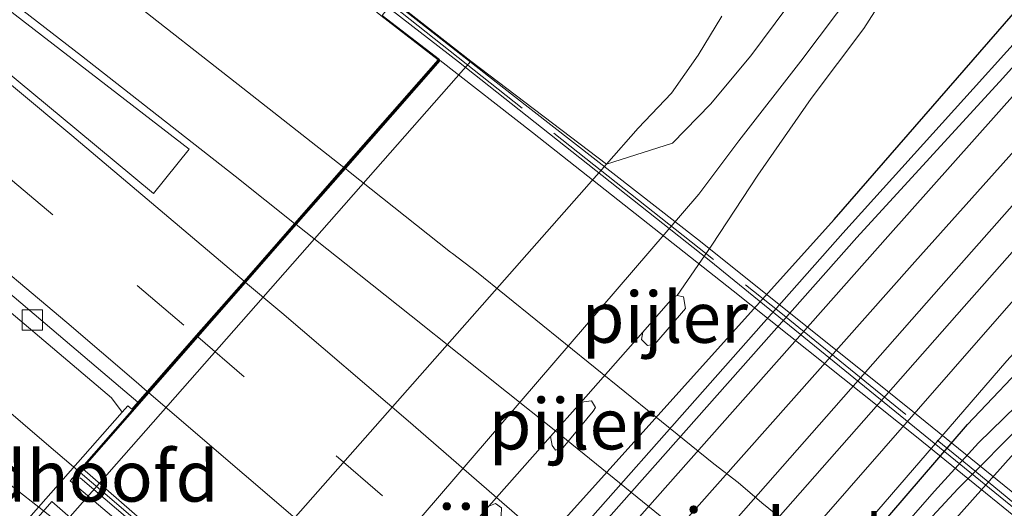
# Model space of a CAD drawing. Units: metres. Extents: x 196169 to 200010, y 314474 to 318753.
# Drawn here: x 198317 to 198365, y 316818 to 316842 of the extents above; entities that cross this region are included whole.
import ezdxf
from ezdxf.enums import TextEntityAlignment as Align

# ---------------------------------------------------------------- set-up
doc = ezdxf.new("R2010")
doc.units = ezdxf.units.M
doc.linetypes.add('IE-TERREINAFSCHEIDING', pattern=[10, 8, -2])
doc.linetypes.add('VW-3-9_STREEP', pattern=[12, 3, -9])
doc.layers.get('0').update_dxf_attribs({"lineweight": 25})
for name, color, linetype, lineweight in [('B-ME-BV-GELEIDECONSTRUCTIE-GELEIDERAIL-L-B1', 213, 'BV-GELEIDERAIL', 18), ('B-ME-BV-GELEIDECONSTRUCTIE-GELEIDERAIL-L-B2', 213, 'BV-GELEIDERAIL', 18), ('B-ME-GR-BOMENSTRUIKEN-GV-B6', 93, 'Continuous', 18), ('B-ME-GR-STRUIKEN-GV-B6', 93, 'Continuous', 18), ('B-ME-IE-GRASLAND-GV-B6', 93, 'Continuous', 18), ('B-ME-IE-TERREINAFSCHEIDING-RASTERHEKWERK-L-B2', 8, 'IE-TERREINAFSCHEIDING', 18), ('B-ME-KW-LANDHOOFD-GV-B6', 173, 'Continuous', 18), ('B-ME-KW-PIJLER-GV-B6', 173, 'Continuous', 18), ('B-ME-KW-VIADUCT-GV-B7', 173, 'Continuous', 18), ('B-ME-OB-BEKLEDING-GV-B6', 253, 'Continuous', 18), ('B-ME-OG-WATER-GV-B6', 153, 'Continuous', 18), ('B-ME-SB-SPOOR-GV-B6', 253, 'Continuous', 18), ('B-ME-SB-SPOOR-L-B1', 253, 'Continuous', 18), ('B-ME-VH-VERH_SOORT-BITUMEN-GV-B6', 8, 'IE-TERREINAFSCHEIDING-NATUURLIJK-HOUTWAL', 18), ('B-ME-VH-VERH_SOORT-BITUMEN-GV-B7', 8, 'IE-TERREINAFSCHEIDING-NATUURLIJK-HOUTWAL', 18), ('B-ME-VH-VERH_SOORT-HALF_VERHARDING-GV-B6', 8, 'IE-TERREINAFSCHEIDING-NATUURLIJK-HOUTWAL', 18), ('B-ME-VV-KOLK-S-B1', 8, 'Continuous', 18), ('B-ME-VW-MARKERING-39STREEP-015-L-B1', 255, 'VW-3-9_STREEP', 18), ('B-ME-VW-MARKERING-39STREEP-015-L-B2', 255, 'VW-3-9_STREEP', 18), ('B-ME-VW-MARKERING-STREEP-015-L-B1', 7, 'Continuous', 18), ('B-ME-VW-MARKERING-STREEP-015-L-B2', 7, 'Continuous', 18), ('B-ME-VW-MARKERING-VLAKMARK-GV-B6', 7, 'Continuous', 18)]:
    doc.layers.add(name, color=color, linetype=linetype, lineweight=lineweight)
doc.layers.add('B-ME-GW-INSTEEKWATERGANG-L-B1', color=10, linetype='Continuous')
doc.styles.add('NLCS-ISO', font='NLCS-ISO.TTF')
doc.linetypes.add('BV-GELEIDERAIL', pattern='A,10,-3,[108,NLCS.SHX,S=1,R=0,X=0,Y=0],-3', length=16)
doc.linetypes.add('IE-TERREINAFSCHEIDING-NATUURLIJK-HOUTWAL', pattern='A,7,-1.5,[67,NLCS.SHX,S=0.75,R=45,X=0,Y=0],-1.5,7,-1.5,[70,NLCS.SHX,S=0.75,R=0,X=0,Y=0],-1.5', length=20)

# ---------------------------------------------------------------- blocks, each defined once
blk = doc.blocks.new('kolk')
blk.add_lwpolyline([(-0.5, -0.5), (0.5, -0.5), (0.5, 0.5), (-0.5, 0.5)], close=True)

msp = doc.modelspace()

# ---------------------------------------------------------------- linework, layer by layer
at = {"layer": 'B-ME-BV-GELEIDECONSTRUCTIE-GELEIDERAIL-L-B1'}
msp.add_polyline3d([(198317.838, 316821.419, 173.447), (198311.8993, 316826.5108, 173.4389), (198301.1679, 316835.6316, 172.9179)], dxfattribs=at)
at = {"layer": 'B-ME-BV-GELEIDECONSTRUCTIE-GELEIDERAIL-L-B2'}
for points in [[(198332.922, 316844.157, 174.09), (198338.061, 316840.172, 174.244), (198350.366, 316830.427, 174.307), (198365.877, 316817.813, 174.394), (198373.598, 316811.458, 174.422), (198381.616, 316804.745, 174.422), (198383.416, 316803.237, 174.421)], [(198317.838, 316821.419, 173.447), (198320.925, 316818.786, 173.491), (198335.333, 316806.419, 173.573), (198346.645, 316796.569, 173.635), (198354.127, 316789.933, 173.653), (198359.561, 316785.096, 173.638), (198361.173, 316783.681, 173.635)], [(198359.546, 316781.882, 174.067), (198353.463, 316787.12, 174.155), (198345.98, 316793.754, 174.114), (198330.913, 316806.906, 174.078), (198319.28, 316816.881, 173.987), (198317.692, 316818.122, 173.946), (198316.094, 316819.371, 173.904)]]:
    msp.add_polyline3d(points, dxfattribs=at)
at = {"layer": 'B-ME-GR-BOMENSTRUIKEN-GV-B6'}
for points in [[(198338.669, 316840.205, 169.892), (198334.834, 316843.199, 173.423)], [(198350.99, 316842.41, 165.499), (198349.826, 316840.488, 165.2), (198348.52, 316838.625, 164.831), (198346.884, 316836.914, 164.524), (198345.319, 316835.144, 164.329), (198338.669, 316840.205, 169.892)], [(198312.736, 316757.783, 161.912), (198319.632, 316767.183, 161.94), (198325.826, 316776.172, 161.961), (198328.703, 316780.517, 162.042), (198330.316, 316782.681, 162.062), (198360.482, 316816.966, 162.151), (198362.57, 316819.196, 162.171), (198365.986, 316822.642, 162.224), (198369.436, 316826.044, 162.276), (198371.346, 316827.832, 162.276), (198374.411, 316830.409, 162.272), (198379.799, 316834.672, 162.268), (198380.603, 316834.189, 163.195)], [(198309.98, 316752.183, 162.491), (198318.178, 316763.826, 162.515), (198324.769, 316773.208, 162.527), (198329.211, 316780.046, 162.527), (198330.705, 316782.129, 162.527), (198365.323, 316820.933, 162.819), (198369.064, 316824.523, 162.997), (198371.401, 316826.977, 163.066), (198376.157, 316830.616, 163.102), (198380.603, 316834.189, 163.195), (198386.034, 316829.647, 167.192), (198382.245, 316826.958, 166.993), (198377.043, 316822.887, 166.819), (198372.842, 316819.224, 166.633), (198369.593, 316815.532, 166.503), (198332.715, 316772.91, 165.961), (198330.162, 316769.953, 165.985), (198328.334, 316767.589, 165.981), (198324.755, 316762.453, 166.009), (198321.26, 316756.567, 166.115), (198316.236, 316748.538, 166.058)], [(198380.603, 316834.189, 163.195), (198376.157, 316830.616, 163.102), (198371.401, 316826.977, 163.066), (198369.064, 316824.523, 162.997), (198365.323, 316820.933, 162.819), (198330.705, 316782.129, 162.527), (198329.211, 316780.046, 162.527), (198324.769, 316773.208, 162.527), (198318.178, 316763.826, 162.515), (198309.98, 316752.183, 162.491)]]:
    msp.add_polyline3d(points, dxfattribs=at)
at = {"layer": 'B-ME-GR-STRUIKEN-GV-B6'}
for points in [[(198340.154, 316817.88, 163.928), (198340.162, 316818.271, 163.988), (198339.866, 316818.489, 164.058), (198339.54, 316818.36, 164.091), (198342.58, 316821.773, 164.161), (198342.647, 316821.335, 164.091), (198342.82, 316821.101, 163.958), (198343.203, 316821.24, 163.908), (198344.673, 316823.022, 164.008), (198344.775, 316823.201, 164.048), (198344.591, 316823.522, 164.168), (198344.209, 316823.477, 164.188), (198344.067, 316823.448, 164.231), (198347.099, 316826.893, 164.321), (198347.048, 316826.534, 164.211), (198347.339, 316826.243, 164.118), (198347.697, 316826.309, 164.128), (198349.201, 316828.052, 164.208), (198349.095, 316828.632, 164.308), (198348.789, 316828.692, 164.308), (198350.495, 316831.17, 164.43), (198352.743, 316834.597, 164.775), (198355.363, 316838.373, 165.204), (198357.953, 316841.801, 165.447), (198360.344, 316845.552, 165.69)], [(198290.016, 316757.367, 162.2), (198299.01, 316767.821, 162.289), (198308.1, 316778.22, 162.394), (198315.592, 316786.95, 162.507), (198356.5, 316832.435, 162.892), (198365.305, 316842.543, 162.981), (198367.361, 316844.915, 162.977), (198368.277, 316844.358, 162.313), (198363.321, 316838.836, 162.309), (198356.915, 316831.761, 162.272), (198317.093, 316786.716, 162.005), (198310.971, 316780.162, 161.912), (198305.047, 316773.183, 161.847), (198297.161, 316764.148, 161.705), (198290.677, 316756.676, 161.666), (198290.016, 316757.367, 162.2)], [(198365.305, 316842.543, 162.981), (198356.5, 316832.435, 162.892), (198315.592, 316786.95, 162.507)], [(198316.491, 316765.58, 162.43), (198322.376, 316773.528, 162.495), (198326.531, 316779.33, 162.511), (198328.922, 316782.678, 162.511), (198363.042, 316822.36, 162.908), (198366.431, 316825.927, 162.977), (198369.666, 316828.952, 163.034), (198373.778, 316832.086, 163.09), (198378.361, 316835.88, 163.195), (198379.138, 316835.204, 162.268)], [(198379.138, 316835.204, 162.268), (198376.526, 316832.941, 162.293), (198371.564, 316829.043, 162.345), (198367.941, 316825.706, 162.244), (198363.577, 316821.468, 162.033), (198361.429, 316819.097, 162.033), (198330.056, 316783.262, 161.888), (198328.376, 316781.105, 161.896), (198327.618, 316779.845, 161.896), (198323.249, 316773.646, 161.876), (198316.185, 316763.683, 161.823)]]:
    msp.add_polyline3d(points, dxfattribs=at)
at = {"layer": 'B-ME-GW-INSTEEKWATERGANG-L-B1'}
for points in [[(198280.628, 316746.553, 162.191), (198289.549, 316756.825, 162.195), (198290.016, 316757.367, 162.2), (198299.01, 316767.821, 162.289), (198308.1, 316778.22, 162.394), (198315.592, 316786.95, 162.507), (198356.5, 316832.435, 162.892), (198365.305, 316842.543, 162.981), (198367.361, 316844.915, 162.977)], [(198369.605, 316843.333, 162.936), (198365.512, 316838.761, 162.985), (198359.128, 316831.597, 162.92), (198317.079, 316784.118, 162.556), (198307.463, 316773.563, 162.337), (198298.593, 316763.376, 162.321), (198294.601, 316758.574, 162.289), (198288.513, 316751.57, 162.22), (198282.66, 316744.695, 162.204)], [(198291.94, 316736.813, 162.357), (198294.421, 316739.236, 162.365), (198297.225, 316742.271, 162.386), (198299.315, 316744.898, 162.378), (198299.763, 316745.352, 162.37), (198301.877, 316747.491, 162.333), (198306.458, 316752.911, 162.467), (198311.991, 316759.584, 162.43), (198316.491, 316765.58, 162.43), (198322.376, 316773.528, 162.495), (198326.531, 316779.33, 162.511), (198328.922, 316782.678, 162.511), (198363.042, 316822.36, 162.908), (198366.431, 316825.927, 162.977), (198369.666, 316828.952, 163.034), (198373.778, 316832.086, 163.09), (198378.361, 316835.88, 163.195)], [(198380.603, 316834.189, 163.195), (198376.157, 316830.616, 163.102), (198371.401, 316826.977, 163.066), (198369.064, 316824.523, 162.997), (198365.323, 316820.933, 162.819), (198330.705, 316782.129, 162.527), (198329.211, 316780.046, 162.527), (198324.769, 316773.208, 162.527), (198318.178, 316763.826, 162.515), (198309.98, 316752.183, 162.491), (198303.439, 316743.949, 162.353), (198301.26, 316741.709, 162.405), (198300.717, 316741.151, 162.418), (198297.525, 316737.876, 162.45), (198294.081, 316734.627, 162.337)]]:
    msp.add_polyline3d(points, dxfattribs=at)
at = {"layer": 'B-ME-IE-GRASLAND-GV-B6'}
for points in [[(198274.9188, 316861.6559, 172.6712), (198282.5629, 316855.5803, 172.6992), (198290.3245, 316849.2745, 172.7261), (198298.0547, 316842.9302, 172.7777), (198305.7646, 316836.5806, 172.855), (198313.4026, 316830.1259, 172.8852), (198321.0323, 316823.6679, 172.904), (198321.5504, 316822.9698, 172.9371), (198317.435, 316818.299, 173.229), (198314.6625, 316815.1389, 173.1444), (198314.3206, 316815.3894, 173.1379), (198310.4692, 316818.5778, 173.096), (198302.7982, 316824.9935, 173.0608), (198295.1091, 316831.3868, 172.9878), (198287.3424, 316837.6871, 172.9971), (198279.578, 316843.9901, 172.9592), (198271.8079, 316850.2858, 172.8969), (198269.6712, 316851.9895, 172.892), (198274.9188, 316861.6559, 172.6712)], [(198360.344, 316845.552, 165.69), (198357.953, 316841.801, 165.447), (198355.363, 316838.373, 165.204), (198352.743, 316834.597, 164.775), (198350.495, 316831.17, 164.43), (198348.789, 316828.692, 164.308), (198348.581, 316828.576, 164.311), (198347.099, 316826.893, 164.321), (198344.067, 316823.448, 164.231), (198342.58, 316821.773, 164.161), (198339.54, 316818.36, 164.091), (198338.069, 316816.659, 164.071), (198338.001, 316816.29, 164.091), (198335.029, 316813.245, 164.001), (198333.593, 316811.507, 163.971), (198333.473, 316811.165, 163.881), (198328.394, 316805.72, 163.828), (198326.887, 316803.996, 163.771)], [(198282.66, 316744.695, 162.204), (198281.976, 316745.244, 161.507), (198283.34, 316746.925, 161.568), (198291.289, 316756.389, 161.782), (198297.638, 316763.744, 161.928), (198305.378, 316772.399, 161.904), (198315.208, 316783.666, 161.957), (198357.61, 316831.542, 162.333), (198364.784, 316839.369, 162.333), (198368.871, 316843.95, 162.313), (198369.605, 316843.333, 162.936), (198365.512, 316838.761, 162.985), (198359.128, 316831.597, 162.92), (198317.079, 316784.118, 162.556), (198307.463, 316773.563, 162.337), (198298.593, 316763.376, 162.321), (198294.601, 316758.574, 162.289), (198288.513, 316751.57, 162.22), (198282.66, 316744.695, 162.204)], [(198313.358, 316791.218, 163.503), (198349.85, 316833.671, 164.681), (198351.819, 316836.297, 164.969), (198354.854, 316840.205, 165.309), (198357.504, 316843.73, 165.576)], [(198282.66, 316744.695, 162.204), (198288.513, 316751.57, 162.22), (198294.601, 316758.574, 162.289), (198298.593, 316763.376, 162.321), (198307.463, 316773.563, 162.337), (198317.079, 316784.118, 162.556), (198359.128, 316831.597, 162.92), (198365.512, 316838.761, 162.985), (198369.605, 316843.333, 162.936), (198370.876, 316842.056, 162.973), (198366.884, 316837.538, 162.973), (198360.462, 316830.356, 162.936), (198319.659, 316784.358, 162.6), (198310.698, 316774.096, 162.455), (198302.706, 316764.849, 162.341), (198293.681, 316754.248, 162.276), (198284.18, 316743.601, 162.276), (198282.66, 316744.695, 162.204)], [(198354.176, 316842.839, 165.358), (198352.406, 316840.464, 165.127), (198350.428, 316838.084, 164.953), (198348.562, 316836.178, 164.726), (198345.319, 316835.144, 164.329), (198346.884, 316836.914, 164.524), (198348.52, 316838.625, 164.831), (198349.826, 316840.488, 165.2), (198350.99, 316842.41, 165.499)], [(198315.74, 316768.062, 162.426), (198324.213, 316778.241, 162.455), (198364.977, 316825.491, 163.001), (198369.373, 316830.296, 163.127), (198376.272, 316837.814, 163.236), (198378.361, 316835.88, 163.195), (198373.778, 316832.086, 163.09), (198369.666, 316828.952, 163.034), (198366.431, 316825.927, 162.977), (198363.042, 316822.36, 162.908), (198328.922, 316782.678, 162.511), (198326.531, 316779.33, 162.511), (198322.376, 316773.528, 162.495), (198316.491, 316765.58, 162.43)]]:
    msp.add_polyline3d(points, dxfattribs=at)
at = {"layer": 'B-ME-IE-TERREINAFSCHEIDING-RASTERHEKWERK-L-B2'}
for points in [[(198334.904, 316842.866, 173.48), (198344.303, 316835.424, 173.796), (198353.803, 316827.906, 173.816), (198363.126, 316820.318, 173.763), (198371.493, 316813.398, 173.739), (198377.309, 316808.555, 173.767), (198381.663, 316804.907, 173.755)], [(198319.485, 316819.75, 172.832), (198330.89, 316810.007, 172.868), (198340.247, 316801.902, 172.909), (198350.269, 316793.086, 172.949), (198359.229, 316785.047, 173.055)]]:
    msp.add_polyline3d(points, dxfattribs=at)
at = {"layer": 'B-ME-KW-LANDHOOFD-GV-B6'}
for points in [[(198334.834, 316843.199, 173.423), (198338.669, 316840.205, 169.892), (198303.38, 316800.124, 169.002)], [(198314.6625, 316815.1389, 173.1444), (198317.435, 316818.299, 173.229), (198321.5504, 316822.9698, 172.9371), (198321.824, 316823.282, 172.856), (198322.018, 316823.112, 172.848), (198322.3174, 316823.4537, 172.9577), (198322.7835, 316823.9854, 172.9779), (198325.1841, 316826.7245, 173.0693), (198327.532, 316829.4053, 173.1617), (198330.0151, 316832.2383, 173.2597), (198332.4257, 316834.9898, 173.337), (198337.056, 316840.274, 173.504), (198334.248, 316842.441, 173.484)]]:
    msp.add_polyline3d(points, dxfattribs=at)
at = {"layer": 'B-ME-KW-PIJLER-GV-B6'}
for points in [[(198348.789, 316828.692, 164.308), (198349.095, 316828.632, 164.308), (198349.201, 316828.052, 164.208), (198347.697, 316826.309, 164.128), (198347.339, 316826.243, 164.118), (198347.048, 316826.534, 164.211), (198347.099, 316826.893, 164.321), (198348.581, 316828.576, 164.311), (198348.789, 316828.692, 164.308)], [(198342.58, 316821.773, 164.161), (198344.067, 316823.448, 164.231), (198344.209, 316823.477, 164.188), (198344.591, 316823.522, 164.168), (198344.775, 316823.201, 164.048), (198344.673, 316823.022, 164.008), (198343.203, 316821.24, 163.908), (198342.82, 316821.101, 163.958), (198342.647, 316821.335, 164.091), (198342.58, 316821.773, 164.161)], [(198338.001, 316816.29, 164.091), (198338.069, 316816.659, 164.071), (198339.54, 316818.36, 164.091), (198339.866, 316818.489, 164.058), (198340.162, 316818.271, 163.988), (198340.154, 316817.88, 163.928), (198338.707, 316816.159, 163.948), (198338.334, 316816.002, 164.008), (198338.001, 316816.29, 164.091)]]:
    msp.add_polyline3d(points, dxfattribs=at)
at = {"layer": 'B-ME-KW-VIADUCT-GV-B7'}
for points in [[(198360.365, 316823.002, 173.828), (198368.37, 316816.501, 173.751), (198374.711, 316811.303, 173.65), (198379.268, 316807.523, 173.674), (198382.017, 316805.253, 173.751), (198381.467, 316804.594, 173.735), (198378.713, 316806.881, 173.694), (198359.139, 316784.611, 173.022), (198351.316, 316791.56, 172.966), (198340.331, 316801.207, 172.966), (198331.166, 316809.154, 173.01), (198323.805, 316815.516, 172.945), (198319.004, 316819.596, 172.8), (198337.129, 316840.281, 173.504), (198334.318, 316842.45, 173.508), (198334.843, 316843.129, 173.508), (198340.659, 316838.587, 173.54), (198349.784, 316831.459, 173.601), (198358.684, 316824.343, 173.662), (198360.365, 316823.002, 173.828)], [(198320.887, 316784.145, 172.783), (198315.258, 316789.323, 172.783), (198308.176, 316795.864, 172.706), (198303.598, 316799.994, 172.682), (198298.999, 316804.16, 172.682), (198299.49, 316804.705, 172.658), (198303.097, 316801.444, 172.658), (198318.095, 316818.585, 173.196), (198358.187, 316783.496, 173.387), (198342.044, 316765.239, 172.775), (198344.69, 316762.713, 172.775), (198344.182, 316762.183, 172.783), (198336.717, 316769.287, 172.791), (198329.906, 316775.692, 172.804), (198320.887, 316784.145, 172.783)]]:
    msp.add_polyline3d(points, dxfattribs=at)
at = {"layer": 'B-ME-OB-BEKLEDING-GV-B6'}
msp.add_polyline3d([(198309.524, 316794.564, 163.633), (198303.38, 316800.124, 169.002), (198338.669, 316840.205, 169.892), (198345.319, 316835.144, 164.329), (198309.524, 316794.564, 163.633)], dxfattribs=at)
at = {"layer": 'B-ME-OG-WATER-GV-B6'}
for points in [[(198368.871, 316843.95, 162.313), (198364.784, 316839.369, 162.333), (198357.61, 316831.542, 162.333), (198315.208, 316783.666, 161.957), (198305.378, 316772.399, 161.904), (198297.638, 316763.744, 161.928), (198291.289, 316756.389, 161.782), (198283.34, 316746.925, 161.568), (198281.976, 316745.244, 161.507), (198281.541, 316745.791, 161.43), (198287.869, 316753.44, 161.649), (198290.677, 316756.676, 161.666), (198297.161, 316764.148, 161.705), (198305.047, 316773.183, 161.847), (198310.971, 316780.162, 161.912), (198317.093, 316786.716, 162.005), (198356.915, 316831.761, 162.272), (198363.321, 316838.836, 162.309), (198368.277, 316844.358, 162.313), (198368.871, 316843.95, 162.313)], [(198379.138, 316835.204, 162.268), (198379.799, 316834.672, 162.268), (198374.411, 316830.409, 162.272), (198371.346, 316827.832, 162.276), (198369.436, 316826.044, 162.276), (198365.986, 316822.642, 162.224), (198362.57, 316819.196, 162.171), (198360.482, 316816.966, 162.151), (198330.316, 316782.681, 162.062), (198328.703, 316780.517, 162.042), (198325.826, 316776.172, 161.961), (198319.632, 316767.183, 161.94), (198312.736, 316757.783, 161.912)], [(198316.185, 316763.683, 161.823), (198323.249, 316773.646, 161.876), (198327.618, 316779.845, 161.896), (198328.376, 316781.105, 161.896), (198330.056, 316783.262, 161.888), (198361.429, 316819.097, 162.033), (198363.577, 316821.468, 162.033), (198367.941, 316825.706, 162.244), (198371.564, 316829.043, 162.345), (198376.526, 316832.941, 162.293), (198379.138, 316835.204, 162.268)]]:
    msp.add_polyline3d(points, dxfattribs=at)
at = {"layer": 'B-ME-SB-SPOOR-GV-B6'}
msp.add_polyline3d([(198370.876, 316842.056, 162.973), (198374.648, 316839.01, 163.159), (198369.851, 316833.655, 163.179), (198364.046, 316827.022, 163.013), (198323.09, 316780.152, 162.523), (198315.703, 316771.575, 162.426), (198308.996, 316763.807, 162.491), (198301.891, 316755.611, 162.45), (198294.534, 316747.511, 162.317), (198288.197, 316740.251, 162.195), (198284.18, 316743.601, 162.276), (198293.681, 316754.248, 162.276), (198302.706, 316764.849, 162.341), (198310.698, 316774.096, 162.455), (198319.659, 316784.358, 162.6), (198360.462, 316830.356, 162.936), (198366.884, 316837.538, 162.973), (198370.876, 316842.056, 162.973)], dxfattribs=at)
at = {"layer": 'B-ME-SB-SPOOR-L-B1'}
for points in [[(198285.456, 316742.537, 162.531), (198291.365, 316749.249, 162.588), (198300.386, 316759.514, 162.673), (198309.421, 316769.666, 162.807), (198315.821, 316776.946, 162.835), (198321.135, 316782.993, 162.876), (198361.753, 316829.154, 163.22), (198370.821, 316839.411, 163.317), (198372.188, 316840.991, 163.317)], [(198286.606, 316741.578, 162.531), (198292.491, 316748.258, 162.588), (198301.51, 316758.52, 162.673), (198310.545, 316768.672, 162.807), (198316.948, 316775.956, 162.835), (198322.261, 316782.002, 162.876), (198362.878, 316828.162, 163.22), (198371.95, 316838.424, 163.317), (198373.352, 316840.045, 163.317)]]:
    msp.add_polyline3d(points, dxfattribs=at)
at = {"layer": 'B-ME-VH-VERH_SOORT-BITUMEN-GV-B6'}
for points in [[(198280.0432, 316871.0429, 172.853), (198286.1646, 316878.7378, 173.0592), (198288.1651, 316877.2964, 173.0577), (198296.241, 316871.3986, 173.114), (198304.3098, 316865.4912, 173.1538), (198312.2807, 316859.4519, 173.2169), (198320.2502, 316853.4107, 173.3163), (198328.1814, 316847.3179, 173.4177), (198332.107, 316844.2174, 173.4306), (198334.248, 316842.441, 173.484), (198337.056, 316840.274, 173.504), (198332.4257, 316834.9898, 173.337), (198330.0151, 316832.2383, 173.2597), (198327.532, 316829.4053, 173.1617), (198325.1841, 316826.7245, 173.0693), (198322.7835, 316823.9854, 172.9779), (198322.3174, 316823.4537, 172.9577), (198321.4713, 316824.1843, 172.946), (198313.836, 316830.6418, 172.8924), (198306.181, 316837.0765, 172.8264), (198298.4568, 316843.4288, 172.7539), (198290.7072, 316849.7489, 172.7094), (198282.9501, 316856.0603, 172.673), (198275.2551, 316862.2755, 172.64)], [(198275.2551, 316862.2755, 172.64), (198282.9501, 316856.0603, 172.673), (198290.7072, 316849.7489, 172.7094), (198298.4568, 316843.4288, 172.7539), (198306.181, 316837.0765, 172.8264), (198313.836, 316830.6418, 172.8924), (198321.4713, 316824.1843, 172.946), (198322.3174, 316823.4537, 172.9577), (198322.018, 316823.112, 172.848), (198321.824, 316823.282, 172.856), (198321.5504, 316822.9698, 172.9371), (198321.0323, 316823.6679, 172.904), (198313.4026, 316830.1259, 172.8852), (198305.7646, 316836.5806, 172.855), (198298.0547, 316842.9302, 172.7777), (198290.3245, 316849.2745, 172.7261), (198282.5629, 316855.5803, 172.6992), (198274.9188, 316861.6559, 172.6712), (198275.2551, 316862.2755, 172.64)]]:
    msp.add_polyline3d(points, dxfattribs=at)
at = {"layer": 'B-ME-VH-VERH_SOORT-BITUMEN-GV-B7'}
msp.add_polyline3d([(198330.0938, 316832.176, 173.2604), (198332.5048, 316834.9273, 173.3328), (198337.152, 316840.231, 173.484), (198341.698, 316836.694, 173.593), (198351.532, 316828.928, 173.666), (198360.534, 316821.751, 173.63), (198367.922, 316815.759, 173.63), (198374.23, 316810.578, 173.674), (198378.671, 316806.909, 173.682), (198373.8024, 316801.3707, 173.5454), (198371.4017, 316798.6392, 173.4661), (198367.6196, 316794.3357, 173.3267), (198365.2258, 316791.612, 173.2462), (198362.8355, 316788.8915, 173.1372), (198359.629, 316785.244, 172.974), (198351.22, 316792.698, 172.941), (198341.939, 316800.85, 172.84), (198332.125, 316809.383, 172.893), (198323.298, 316816.979, 172.885), (198319.595, 316820.195, 172.791), (198322.8592, 316823.9205, 172.9785), (198325.2601, 316826.6597, 173.0701), (198327.6093, 316829.34, 173.1619), (198330.0938, 316832.176, 173.2604)], dxfattribs=at)
at = {"layer": 'B-ME-VH-VERH_SOORT-HALF_VERHARDING-GV-B6'}
for points in [[(198357.504, 316843.73, 165.576), (198354.854, 316840.205, 165.309), (198351.819, 316836.297, 164.969), (198349.85, 316833.671, 164.681), (198313.358, 316791.218, 163.503), (198307.805, 316783.994, 163.293), (198302.753, 316777.531, 163.123), (198297.875, 316771.544, 162.989), (198290.8, 316762.399, 162.783), (198285.762, 316756.236, 162.633), (198280.361, 316749.64, 162.479), (198278.925, 316747.763, 162.402)], [(198280.01, 316753.13, 162.612), (198285.071, 316759.025, 162.628), (198285.3, 316759.292, 162.629), (198291.669, 316767.502, 162.77), (198297.426, 316774.375, 163.021), (198303.386, 316781.746, 163.204), (198307.952, 316787.678, 163.414), (198309.835, 316790.319, 163.398), (198309.524, 316794.564, 163.633), (198345.319, 316835.144, 164.329), (198348.562, 316836.178, 164.726), (198350.428, 316838.084, 164.953), (198352.406, 316840.464, 165.127), (198354.176, 316842.839, 165.358)], [(198289.707, 316738.594, 162.236), (198288.197, 316740.251, 162.195), (198294.534, 316747.511, 162.317), (198301.891, 316755.611, 162.45), (198308.996, 316763.807, 162.491), (198315.703, 316771.575, 162.426), (198323.09, 316780.152, 162.523), (198364.046, 316827.022, 163.013), (198369.851, 316833.655, 163.179), (198374.648, 316839.01, 163.159), (198376.272, 316837.814, 163.236), (198369.373, 316830.296, 163.127), (198364.977, 316825.491, 163.001), (198324.213, 316778.241, 162.455), (198315.74, 316768.062, 162.426), (198309.291, 316760.633, 162.455), (198303.266, 316753.768, 162.402), (198295.643, 316745.313, 162.305), (198289.707, 316738.594, 162.236)]]:
    msp.add_polyline3d(points, dxfattribs=at)
at = {"layer": 'B-ME-VW-MARKERING-39STREEP-015-L-B1'}
msp.add_polyline3d([(198277.3152, 316866.0703, 172.7418), (198277.848, 316865.6482, 172.7422), (198290.4207, 316855.5, 172.797), (198296.9243, 316850.1837, 172.853), (198306.6432, 316842.2131, 172.9171), (198315.8535, 316834.5901, 173.0025), (198322.2839, 316829.1856, 173.036), (198325.1841, 316826.7245, 173.0693)], dxfattribs=at)
at = {"layer": 'B-ME-VW-MARKERING-39STREEP-015-L-B2'}
msp.add_polyline3d([(198325.2601, 316826.6597, 173.0701), (198332.0559, 316820.8294, 173.1336), (198342.2451, 316811.9958, 173.1789), (198350.5981, 316804.6676, 173.2102), (198360.4599, 316795.8868, 173.2591), (198365.2258, 316791.612, 173.2462)], dxfattribs=at)
at = {"layer": 'B-ME-VW-MARKERING-STREEP-015-L-B1'}
for points in [[(198330.0151, 316832.2383, 173.2597), (198327.1002, 316834.5486, 173.2365), (198319.5567, 316840.4644, 173.1922), (198306.7923, 316850.3288, 173.0417), (198301.5506, 316854.3425, 172.9947), (198292.4992, 316861.2393, 172.9247), (198281.232, 316869.6858, 172.867), (198265.247, 316881.5199, 172.8459), (198264.7002, 316881.9166, 172.8429)], [(198264.055, 316881.1528, 172.8149), (198274.9152, 316872.5851, 172.8309), (198284.1019, 316865.2377, 172.8314), (198294.281, 316857.0098, 172.902), (198303.4524, 316849.5229, 172.9744), (198310.8629, 316843.403, 173.0445), (198319.0761, 316836.5497, 173.1379), (198327.532, 316829.4053, 173.1617)], [(198282.1037, 316873.633, 172.954), (198288.3977, 316868.9282, 172.9542), (198290.3128, 316867.4687, 172.9623), (198296.3048, 316862.9665, 172.9992), (198297.5485, 316862.0826, 173.0076), (198298.7214, 316861.1505, 173.0151), (198302.3001, 316858.4136, 173.046), (198303.5225, 316857.5122, 173.0572), (198315.8601, 316847.9957, 173.1778), (198327.4794, 316838.8793, 173.2838), (198332.352, 316835.048, 173.3409), (198332.4257, 316834.9898, 173.337)], [(198275.5645, 316862.8454, 172.6642), (198281.0672, 316858.4452, 172.6759), (198296.5543, 316845.8361, 172.7617), (198306.0003, 316838.0837, 172.8408), (198313.7662, 316831.6306, 172.9088), (198318.8342, 316827.3758, 172.9395), (198322.234, 316824.4558, 172.9734), (198322.7835, 316823.9854, 172.9779)]]:
    msp.add_polyline3d(points, dxfattribs=at)
at = {"layer": 'B-ME-VW-MARKERING-STREEP-015-L-B2'}
for points in [[(198332.5048, 316834.9273, 173.3328), (198332.6659, 316834.8001, 173.3532), (198337.6721, 316830.8296, 173.3821), (198337.7613, 316830.7579, 173.3762), (198338.9485, 316829.8518, 173.3857), (198350.5862, 316820.4392, 173.447), (198351.7832, 316819.5079, 173.4531), (198352.9418, 316818.5235, 173.4594), (198355.2751, 316816.6315, 173.4657), (198356.4157, 316815.6723, 173.472), (198365.7071, 316808.049, 173.5292), (198371.2543, 316803.4734, 173.5473), (198373.8024, 316801.3707, 173.5454)], [(198371.4017, 316798.6392, 173.4661), (198370.2255, 316799.6177, 173.467), (198355.5767, 316811.6859, 173.3969), (198342.7507, 316822.0928, 173.3302), (198335.733, 316827.698, 173.2957), (198332.536, 316830.2404, 173.2798), (198330.0938, 316832.176, 173.2604)], [(198327.6093, 316829.34, 173.1619), (198329.3799, 316827.844, 173.1669), (198335.5929, 316822.5395, 173.2115), (198348.8722, 316811.0012, 173.2826), (198356.3471, 316804.3874, 173.3069), (198362.0514, 316799.293, 173.3409), (198366.7389, 316795.0961, 173.3357), (198367.6196, 316794.3357, 173.3267)], [(198322.8592, 316823.9205, 172.9785), (198332.2242, 316815.9033, 173.0545), (198338.8207, 316810.209, 173.0736), (198339.0607, 316810.0048, 173.0761), (198345.8596, 316804.0731, 173.1026), (198352.0711, 316798.564, 173.1308), (198357.6343, 316793.5922, 173.1588), (198362.5828, 316789.1087, 173.1381), (198362.8355, 316788.8915, 173.1372)]]:
    msp.add_polyline3d(points, dxfattribs=at)
at = {"layer": 'B-ME-VW-MARKERING-VLAKMARK-GV-B6'}
msp.add_polyline3d([(198264.8011, 316881.0556, 172.8332), (198264.9587, 316881.2257, 172.8397), (198267.2873, 316879.5043, 172.8446), (198283.3206, 316867.628, 172.8591), (198294.331, 316859.3141, 172.935), (198301.9784, 316853.5108, 172.9932), (198307.9, 316848.946, 173.0505), (198316.2925, 316842.4709, 173.1521), (198324.8432, 316835.8736, 173.2286), (198323.0821, 316833.7117, 173.1581), (198319.3231, 316836.83, 173.144), (198305.7774, 316848.0672, 172.9948), (198295.7064, 316856.3477, 172.9247), (198287.0095, 316863.4108, 172.8549), (198279.5395, 316869.4406, 172.838), (198264.8011, 316881.0556, 172.8332)], dxfattribs=at)

# ---------------------------------------------------------------- block references
at = {"layer": 'B-ME-VV-KOLK-S-B1', "rotation": 90}
msp.add_blockref('kolk', (198317.1404, 316827.4948, 172.8024), dxfattribs=at)

# ---------------------------------------------------------------- texts
at = {"layer": 'B-ME-KW-LANDHOOFD-GV-B6', "ltscale": 0.2, "style": 'NLCS-ISO'}
msp.add_text('landhoofd', height=2.5, dxfattribs=at).set_placement((198318.0255, 316819.8263), align=Align.MIDDLE_CENTER)
at = {"layer": 'B-ME-KW-PIJLER-GV-B6', "ltscale": 0.2, "style": 'NLCS-ISO'}
for p in [(198348.182, 316827.6248), (198343.6145, 316822.3892), (198338.9816, 316817.1556)]:
    msp.add_text('pijler', height=2.5, dxfattribs=at).set_placement(p, align=Align.MIDDLE_CENTER)
at = {"layer": 'B-ME-KW-VIADUCT-GV-B7', "ltscale": 0.2, "style": 'NLCS-ISO'}
msp.add_text('viaduct', height=2.5, dxfattribs=at).set_placement((198353.2727, 316816.9976), align=Align.MIDDLE_CENTER)

doc.saveas('drawing.dxf')
